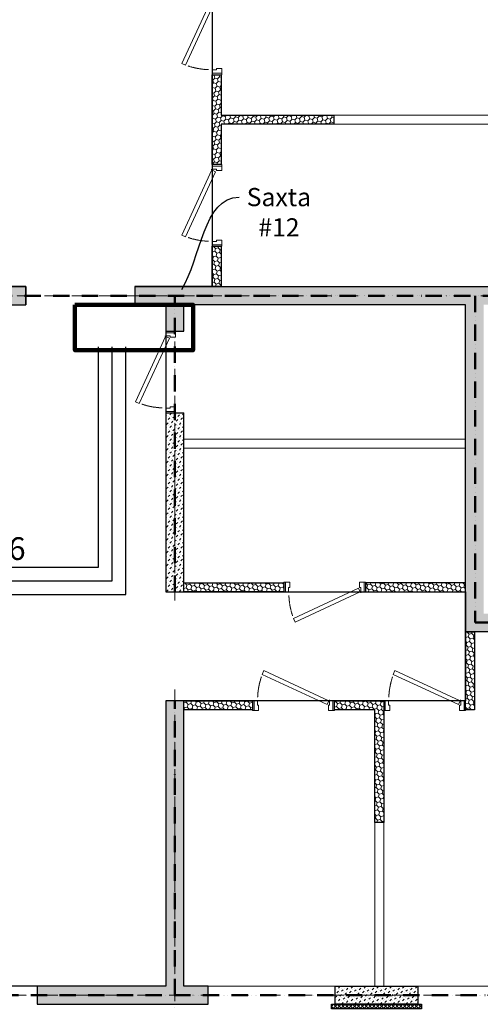
# Model space of a CAD drawing. Units: millimetres. Extents: x -447020 to 50788, y -92820 to 328672.
# Drawn here: x -337918 to -332848, y -78690 to -67852 of the extents above; entities that cross this region are included whole.
import ezdxf
from ezdxf import colors
from ezdxf.entities.mleader import LeaderData, LeaderLine
from ezdxf.math import Vec2, Vec3

# ---------------------------------------------------------------- set-up
doc = ezdxf.new("R2010")
doc.units = ezdxf.units.MM
doc.header["$LTSCALE"] = 0.5
for name, pattern in [('ACAD_ISO12W100', [21, 12, -3, 0, -3, 0, -3]), ('DASHDOT', [1, 0.5, -0.25, 0, -0.25]), ('DASHED', [19.05, 12.7, -6.35]), ('HIDDEN', [9.525, 6.35, -3.175])]:
    doc.linetypes.add(name, pattern=pattern)
doc.layers.get('0').update_dxf_attribs({"lineweight": 18})
doc.layers.get('Defpoints').update_dxf_attribs({"color": 140, "lineweight": 18})
for name, color, linetype in [('___HOUSE_no_2', 7, 'Continuous'), ('Concrete', 151, 'Continuous'), ('Concrete_H', 252, 'Continuous'), ('Hole', 7, 'Continuous'), ('Insulation', 40, 'Continuous'), ('Light__partition', 30, 'Continuous')]:
    doc.layers.add(name, color=color, linetype=linetype)
doc.layers.add('___roomsarea', color=130, linetype='Continuous', plot=False)
doc.layers.add('__AXIS', color=7, linetype='DASHDOT', lineweight=15, true_color=0xe600e6)
doc.layers.add('__AXIS_Dim_Cut_wblock', color=7, linetype='DASHDOT', lineweight=15, true_color=0xe600e6)
for name, color, linetype, lineweight in [('civi wylis mili', 5, 'Continuous', 30), ('Door_inner', 2, 'Continuous', 13), ('Insulation_H', 43, 'Continuous', 9), ('Light_partition_H', 32, 'Continuous', 9), ('modineba', 7, 'Continuous', 0), ('monacemebi', 7, 'Continuous', 18), ('shaxtebis konturi', 3, 'Continuous', 90), ('shaxtebis nomeracia', 7, 'Continuous', 18)]:
    doc.layers.add(name, color=color, linetype=linetype, lineweight=lineweight)
doc.layers.add('Wall-Fire-2hr-art', color=7, linetype='DASHED', true_color=0x0059b3)
pattern_1 = [(315, (53550, -6910), (52.28227, -14.009), [31.25, -62.5]), (75, (53550, -6910), (-14.009, 52.28227), [31.25, -62.5]), (15, (53550, -6910), (38.27328, 38.27328), [-62.5, 31.25])]
pattern_2 = [(45, (32030, -11000), (17.67767, 53.033009), [25, -25, 0, -25, 0, -25])]

# ---------------------------------------------------------------- blocks, each defined once
blk = doc.blocks.new('SU-0815')
at = {"color": 0, "linetype": 'ByBlock', "lineweight": 13, "ltscale": 10}
blk.add_lwpolyline([(690.4, 295.8), (53.1, 1.3), (69.9, -35), (707.1, 259.5)], close=True, dxfattribs=at)
at = {"color": 0, "linetype": 'ByBlock', "lineweight": 13}
blk.add_lwpolyline([(47, 0), (47, -42), (59, -42), (59, -95), (15, -95), (15, 0), (48, 0), (48, 10)], dxfattribs=at)
blk.add_lwpolyline([(753, -42), (741, -42), (741, -95), (785, -95), (785, 0), (753, 0)], close=True, dxfattribs=at)
at = {"color": 7, "linetype": 'HIDDEN', "lineweight": 9}
blk.add_arc((48, 10), 703.1, 2.03251, 18.63665, dxfattribs=at)
at = {"layer": 'Defpoints', "color": 8, "linetype": 'Continuous', "lineweight": -2}
for points in [[(0, -95), (0, 0), (15, 0), (15, -95)], [(785, -95), (785, 0), (800, 0), (800, -95)]]:
    blk.add_lwpolyline(points, close=True, dxfattribs=at)
blk = doc.blocks.new('Axis_Dim_0-floor')
at = {"layer": '__AXIS', "ltscale": 600}
for p, q in [((42412.5649947, -2350), (63510, -2350)), ((53449.9999999, -5704.3240746), (53449.9999999, -2603.7561496)), ((53449.9999999, -17616.1811229), (53449.9999999, -6682.9433573))]:
    blk.add_line(p, q, dxfattribs=at)
at = {"layer": '__AXIS', "ltscale": 700}
blk.add_line((43934.6101912, -10050), (63510, -10050), dxfattribs=at)
blk = doc.blocks.new('0_FLOOR_v01')
at = {"layer": 'Concrete_H', "lineweight": 5}
h = blk.add_hatch(dxfattribs=at)
h.set_pattern_fill('MUDST', color=256, scale=100, angle=45, style=0, double=1)
h.set_pattern_definition(pattern_2)
h.paths.add_polyline_path([(45650, -450), (47300, -450), (47300, -2250), (47035, -2250), (47035, -2450), (49200, -2450), (49200, -3300), (49400, -3300), (49400, -2450), (51810, -2450), (51810, -2250), (51470, -2250), (51470, 1500), (52560, 1500), (52560, 6600), (53650, 6600), (53650, 6800), (52560, 6800), (52560, 10150), (52310, 10150), (52310, 9000), (46450, 9000), (46450, 10150), (46200, 10150), (46200, 4100), (44550, 4100), (44550, 8950), (44300, 8950), (44300, 7800), (38440, 7800), (38440, 8950), (38190, 8950), (38190, 6400), (32280, 6400), (32280, 7550), (32030, 7550), (32030, 6200), (38190, 6200), (38190, -10800), (37610, -10800), (37610, -11000), (38390, -11000), (38390, -9600), (42750, -9600), (42750, -8650), (44350, -8650), (44350, -10150), (44550, -10150), (47300, -10150), (47500, -10150), (48225, -10150), (48225, -9950), (47500, -9950), (47500, -4550), (49400, -4550), (49400, -4300), (49200, -4300), (49200, -4350), (47150, -4350), (47150, -4550), (47300, -4550), (47300, -9950), (44550, -9950), (44550, -5806), (44350, -5806), (44350, -8450), (42750, -8450), (42750, -4550), (44350, -4550), (44350, -4906), (44550, -4906), (44550, -4550), (46150, -4550), (46150, -4350), (42750, -4350), (42750, -2450), (46035, -2450), (46035, -2250), (45650, -2250)])
h.paths.add_polyline_path([(38390, 7600), (44350, 7600), (44350, 3900), (46200, 3900), (46200, -250), (45450, -250), (45450, -2250), (42550, -2250), (42550, -9400), (38390, -9400)], flags=16)
h.paths.add_polyline_path([(46400, -250), (46400, 8800), (52360, 8800), (52360, 1700), (51270, 1700), (51270, -2250), (47500, -2250), (47500, -250)], flags=16)
h = blk.add_hatch(dxfattribs=at)
h.set_pattern_fill('MUDST', color=256, scale=100, angle=45, style=0, double=1)
h.set_pattern_definition(pattern_2)
h.paths.add_polyline_path([(59010, 6800), (57510, 6800), (57510, 6600), (58810, 6600), (58810, -2250), (53010, -2250), (53010, -2450), (53350, -2450), (53350, -2740), (53550, -2740), (53550, -2450), (56650, -2450), (56650, -6050), (58250, -6050), (58250, -9950), (57525, -9950), (57525, -10150), (58450, -10150), (58450, -5850), (56850, -5850), (56850, -2450), (59010, -2450)])
h = blk.add_hatch(dxfattribs=at)
h.set_pattern_fill('MUDST', color=256, scale=100, angle=45, style=0, double=1)
h.set_pattern_definition(pattern_2)
h.paths.add_polyline_path([(53550, -3640), (53350, -3640), (53350, -5610), (53550, -5610)], flags=17)
h = blk.add_hatch(dxfattribs=at)
h.set_pattern_fill('MUDST', color=256, scale=100, angle=45, style=0, double=1)
h.set_pattern_definition(pattern_2)
h.paths.add_polyline_path([(53815, -9950), (53550, -9950), (53550, -6810), (53350, -6810), (53350, -9950), (51935, -9950), (51935, -10150), (53815, -10150)])
h = blk.add_hatch(dxfattribs=at)
h.set_pattern_fill('MUDST', color=256, scale=100, angle=45, style=0, double=1)
h.set_pattern_definition(pattern_2)
h.paths.add_polyline_path([(56125, -9950), (55215, -9950), (55215, -10150), (56125, -10150)])
at = {"layer": 'Insulation_H', "lineweight": 5}
h = blk.add_hatch(dxfattribs=at)
h.set_pattern_fill('_USER', color=256, scale=30, angle=45, style=0, double=1, pattern_type=0)
h.set_pattern_definition([(45, (1150, -16600), (-21.213203, 21.213203), []), (135, (1150, -16600), (-21.213203, -21.213203), [])])
h.paths.add_polyline_path([(56165, -10200), (55175, -10200), (55175, -10150), (56165, -10150)])
at = {"layer": 'Light_partition_H', "lineweight": 5}
h = blk.add_hatch(dxfattribs=at)
h.set_pattern_fill('HONEY', color=256, scale=250, angle=45, style=0, double=1)
h.set_pattern_definition([(45, (53860, -2350), (14.009, 52.28227), [31.25, -62.5]), (165, (53860, -2350), (-52.28227, -14.009), [31.25, -62.5]), (105, (53860, -2350), (-38.27328, 38.27328), [-62.5, 31.25])])
h.paths.add_polyline_path([(53860, 83), (53960, 83), (53960, -362), (55200, -362), (55200, -462), (53960, -462), (53960, -906), (53860, -906)])
h = blk.add_hatch(dxfattribs=at)
h.set_pattern_fill('HONEY', color=256, scale=250, angle=315, style=0, double=1)
h.set_pattern_definition([(315, (50760, -2665.833), (52.28227, -14.009), [31.25, -62.5]), (75, (50760, -2665.833), (-14.009, 52.28227), [31.25, -62.5]), (15, (50760, -2665.833), (38.27328, 38.27328), [-62.5, 31.25])])
h.paths.add_polyline_path([(53860, -2250), (53860, -1806), (53960, -1806), (53960, -2250)])
h = blk.add_hatch(dxfattribs=at)
h.set_pattern_fill('HONEY', color=256, scale=250, angle=315, style=0, double=1)
h.set_pattern_definition(pattern_1)
h.paths.add_polyline_path([(54650, -5610), (53550, -5610), (53550, -5510), (54650, -5510)])
h = blk.add_hatch(dxfattribs=at)
h.set_pattern_fill('HONEY', color=256, scale=250, angle=315, style=0, double=1)
h.set_pattern_definition(pattern_1)
h.paths.add_polyline_path([(55550, -5610), (56650, -5610), (56650, -5510), (55550, -5510)])
h = blk.add_hatch(dxfattribs=at)
h.set_pattern_fill('HONEY', color=256, scale=250, angle=315, style=0, double=1)
h.set_pattern_definition(pattern_1)
h.paths.add_polyline_path([(56650, -6910), (56650, -6050), (56750, -6050), (56750, -6910)])
h = blk.add_hatch(dxfattribs=at)
h.set_pattern_fill('HONEY', color=256, scale=250, angle=315, style=0, double=1)
h.set_pattern_definition(pattern_1)
h.paths.add_polyline_path([(54306, -6910), (53550, -6910), (53550, -6810), (54306, -6810)])
h = blk.add_hatch(dxfattribs=at)
h.set_pattern_fill('HONEY', color=256, scale=250, angle=-45, style=0, double=1)
h.set_pattern_definition([(315, (53761.667, -6810), (52.28227, -14.009), [31.25, -62.5]), (75, (53761.667, -6810), (-14.009, 52.28227), [31.25, -62.5]), (15, (53761.667, -6810), (38.27328, 38.27328), [-62.5, 31.25])])
h.paths.add_polyline_path([(55750, -6810), (55750, -6910), (55750, -8150), (55650, -8150), (55650, -6910), (55206, -6910), (55206, -6810)])
at = {"layer": '___roomsarea'}
blk.add_lwpolyline([(53860, 3315), (53860, -2250), (53010, -2250), (53010, -2450), (53350, -2450), (53350, -5610), (56650, -5610), (56650, -6810), (53350, -6810), (53350, -9950), (47500, -9950), (47500, -8450), (49685, -8450), (49685, -4490), (49400, -4490), (49400, -2450), (51810, -2450), (51810, -2250), (51470, -2250), (51470, 1500)], dxfattribs=at)
at = {"layer": 'Concrete'}
for p, q in [((51470, -2250), (51810, -2250)), ((51810, -2250), (51810, -2450)), ((53010, -2250), (53010, -2450)), ((53010, -2250), (58810, -2250)), ((56650, -2250), (56650, -2250)), ((56650, -2250), (56650, -2250)), ((49400, -2450), (51810, -2450)), ((53010, -2450), (53350, -2450)), ((53350, -2450), (53350, -2740)), ((56650, -2450), (53550, -2450)), ((53550, -2740), (53550, -2450)), ((56650, -6050), (56650, -2450)), ((53350, -2740), (53550, -2740)), ((53350, -3640), (53550, -3640)), ((53350, -3640), (53350, -5610)), ((53550, -5610), (53550, -3640)), ((53350, -5610), (53550, -5610)), ((58250, -6050), (56650, -6050)), ((53550, -6810), (53350, -6810)), ((53350, -6810), (53350, -9950)), ((53550, -9950), (53550, -6810)), ((53350, -9950), (51935, -9950)), ((51935, -9950), (51935, -10150)), ((53815, -9950), (53550, -9950)), ((53815, -10150), (53815, -9950)), ((51935, -10150), (53815, -10150))]:
    blk.add_line(p, q, dxfattribs=at)
blk.add_lwpolyline([(56125, -10150), (55215, -10150), (55215, -9950), (56125, -9950)], close=True, dxfattribs=at)
at = {"layer": 'Door_inner'}
blk.add_point((53550, -5610), dxfattribs=at)
at = {"layer": 'Hole', "lineweight": 5}
for p, q in [((50535, -9950), (51935, -9950)), ((53815, -9950), (55215, -9950)), ((56125, -9950), (57525, -9950))]:
    blk.add_line(p, q, dxfattribs=at)
for points in [[(58810, -462), (55200, -462), (55200, -362), (58810, -362)], [(56650, -4030), (53550, -4030), (53550, -3930), (56650, -3930)], [(55650, -9950), (55650, -8150), (55750, -8150), (55750, -9950)]]:
    blk.add_lwpolyline(points, close=True, dxfattribs=at)
at = {"layer": 'Insulation'}
blk.add_lwpolyline([(56165, -10200), (55175, -10200), (55175, -10150), (56165, -10150)], close=True, dxfattribs=at)
at = {"layer": 'Light__partition'}
for points in [[(53860, 83), (53960, 83), (53960, -362), (55200, -362), (55200, -462), (53960, -462), (53960, -906), (53860, -906), (53860, 83)], [(53860, -2250), (53860, -1806), (53960, -1806), (53960, -2250)], [(54650, -5610), (53550, -5610), (53550, -5510), (54650, -5510)], [(55550, -5610), (56650, -5610), (56650, -5510), (55550, -5510)], [(56650, -6910), (56650, -6050), (56750, -6050), (56750, -6910)], [(54306, -6910), (53550, -6910), (53550, -6810), (54306, -6810)], [(55750, -6810), (55750, -6910), (55750, -6910), (55750, -8150), (55650, -8150), (55650, -6910), (55206, -6910), (55206, -6810), (55750, -6810)]]:
    blk.add_lwpolyline(points, close=True, dxfattribs=at)
at = {"layer": '__AXIS_Dim_Cut_wblock'}
blk.add_blockref('Axis_Dim_0-floor', (0, 0), dxfattribs=at)
at = {"layer": 'Door_inner', "zscale": 1.125}
for p, xscale, yscale, rotation in [((53860, 983), -1.125000000000004, 1.125000000000004, 90), ((53860, -906), -1.125000000000004, 1.125000000000004, 90), ((53350, -2740), -1.125000000000004, 1.125000000000004, 90), ((55550, -5610), 1.125, 1.125, 180)]:
    blk.add_blockref('SU-0815', p, dxfattribs=dict(at, xscale=xscale, yscale=yscale, rotation=rotation))
at = {"layer": 'Door_inner', "xscale": -1.125, "yscale": 1.125, "zscale": 1.125}
for p in [(55206, -6810), (56650, -6810)]:
    blk.add_blockref('SU-0815', p, dxfattribs=at)

msp = doc.modelspace()

# ---------------------------------------------------------------- linework, layer by layer
at = {"layer": 'civi wylis mili', "transparency": 33554648}
for points in [[(-346180, -73247), (-346180, -74177), (-336751, -74177), (-336751, -71453)], [(-346085, -73247), (-346085, -74027), (-336901, -74027), (-336901, -71453)], [(-346036, -73247), (-346036, -73877), (-337051, -73877), (-337051, -71453)]]:
    msp.add_lwpolyline(points, dxfattribs=at)
at = {"layer": 'shaxtebis konturi'}
msp.add_lwpolyline([(-337310.2275687, -70989.7909469), (-336010.2275687, -70989.7909469), (-336010.2275687, -71489.7909469), (-337310.2275687, -71489.7909469)], close=True, dxfattribs=at)
at = {"layer": 'Wall-Fire-2hr-art', "linetype": 'ACAD_ISO12W100', "lineweight": 50, "ltscale": 30}
for points in [[(-342259.3923755, -70889.790947), (-338286.7862271, -70889.790947), (-338286.7862271, -66935.7060853), (-337202.2103136, -66935.7060853), (-337202.2103136, -61839.7909469), (-330750.2275688, -61839.7909469), (-330750.2275688, -70889.7909469), (-338286.7862271, -70889.790947)], [(-332903.606599, -70889.7909469), (-332903.606599, -74487.972532), (-331310.2275687, -74487.972532), (-331310.2275687, -78589.7909469), (-342260.2275686, -78589.7909469)], [(-336210.2275688, -74149.7909469), (-336210.2275688, -70889.7909469)], [(-336210.2275688, -78589.7909469), (-336210.2275688, -75349.790947)]]:
    msp.add_lwpolyline(points, dxfattribs=at)

# ---------------------------------------------------------------- block references
at = {"layer": '___HOUSE_no_2'}
msp.add_blockref('0_FLOOR_v01', (-389660.2275687, -68539.790947), dxfattribs=at)

# ---------------------------------------------------------------- texts
at = {"layer": 'modineba', "color": 1, "insert": (-338263, -73800), "char_height": 250, "attachment_point": 8, "rotation": 0.2017828363}
msp.add_mtext('\\A1;{\\fArial|b0|i0|c0|p34;\\C256;3%%C26}', dxfattribs=at)

# ---------------------------------------------------------------- leaders
at = {"layer": 'monacemebi', "color": 0}
ml = msp.add_multileader_mtext('Standard', dxfattribs=at)
ml.set_content('{\\fAcadNusx|b0|i0|c0|p2;Casvla \\P-2.20 niSnulze}')
ml.set_leader_properties()
ml.build(insert=Vec2(0, 0))
ml.multileader.update_dxf_attribs({"leader_type": 2, "has_text_frame": 1, "text_right_attachment_type": 6, "dogleg_length": 9, "arrow_head_size": 250})
ctx = ml.context
ctx.base_point, ctx.char_height, ctx.arrow_head_size, ctx.landing_gap_size, ctx.plane_origin = Vec3(-341514.3709902, -74855.6666667, 0), 250, 250, 25, Vec3(-351335.5812851, -77682.0029147, 0)
ctx.right_attachment, ctx.text_align_type = 6, 1
notes = []
notes.append((ctx, [(0, (1, 1, 0), (-341523.3709902, -74855.6666667, 0), (1, 0), 9, [(3, [(-342407.9999999, -74001, 0)], 0, [])])]))
ctx.mtext.insert, ctx.mtext.width, ctx.mtext.alignment, ctx.mtext.flow_direction = Vec3(-340212, -74677.8423989, 0), 5808.190197248, 2, 5
at = {"layer": 'shaxtebis nomeracia', "color": 0, "lineweight": 0}
ml = msp.add_multileader_mtext('Standard', dxfattribs=at)
ml.set_content('{\\fAcadNusx|b0|i0|c0|p2;\\C256;Saxta \\P#12}')
ml.set_leader_properties()
ml.build(insert=Vec2(0, 0))
ml.multileader.update_dxf_attribs({"leader_type": 2, "has_text_frame": 1, "text_right_attachment_type": 6, "dogleg_length": 9, "arrow_head_size": 200})
ctx = ml.context
ctx.base_point, ctx.char_height, ctx.arrow_head_size, ctx.landing_gap_size, ctx.plane_origin = Vec3(-335500.5481172, -69804.600796), 200, 200, 50, Vec3(-323490.8438782, -72952.99017)
ctx.right_attachment, ctx.text_align_type = 6, 1
notes.append((ctx, [(0, (1, 1, 0), (-335509.5481172, -69804.600796), (1, 0), 9, [(0, [(-336240, -70989.7909469)], 0, [])])]))
ctx.mtext.insert, ctx.mtext.alignment, ctx.mtext.flow_direction = Vec3(-335064.7740586, -69704.182386), 2, 5
for ctx, leaders in notes:
    for number, flags, end, landing, length, lines in leaders:
        leader = LeaderData()
        leader.index, (leader.has_last_leader_line, leader.has_dogleg_vector, leader.attachment_direction) = number, flags
        leader.last_leader_point, leader.dogleg_vector, leader.dogleg_length = Vec3(end), Vec3(landing), length
        for number, points, colour, breaks in lines:
            line = LeaderLine()
            line.index, line.vertices, line.color, line.breaks = number, Vec3.list(points), colors.encode_raw_color(colour), breaks
            leader.lines.append(line)
        ctx.leaders.append(leader)

doc.saveas('drawing.dxf')
